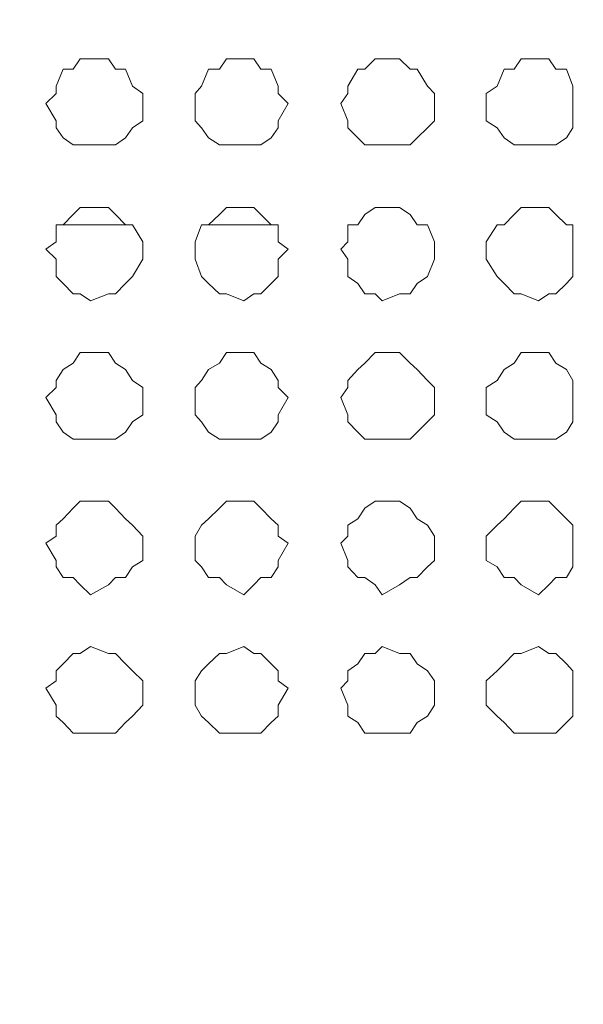
# Model space of a CAD drawing. Units: millimetres. Extents: x 35.3 to 69.7, y 20.4 to 60.6.
# Drawn here: x 63 to 63.6, y 47 to 48.1 of the extents above; entities that cross this region are included whole.
import ezdxf

# ---------------------------------------------------------------- set-up
doc = ezdxf.new("R2010")
doc.units = ezdxf.units.MM
doc.header["$MEASUREMENT"] = 0
doc.layers.add('layer 1', color=7, linetype='Continuous')

msp = doc.modelspace()

# ---------------------------------------------------------------- linework, layer by layer
at = {"layer": 'layer 1', "lineweight": 9}
for points, knots in [([(69.6891, 43.6779), (69.6891, 43.6779), (69.6891, 43.6665), (69.6891, 43.6665), (69.6891, 43.6665), (69.6891, 43.6587), (69.6891, 43.6587), (69.6891, 43.6587), (69.6777, 43.6587), (69.6777, 43.6587), (69.6777, 43.6587), (69.6699, 43.6474), (69.6699, 43.6474), (69.6699, 43.6474), (60.6923, 43.6474), (60.6923, 43.6474), (60.6923, 43.6474), (60.6923, 60.4136), (60.6923, 60.4136), (60.6923, 60.4136), (69.6386, 60.4136), (69.6386, 60.4136), (69.6386, 60.4136), (69.6699, 60.383), (69.6699, 60.383), (69.6699, 60.383), (69.6699, 60.3944), (69.6699, 60.3944), (69.6699, 60.3944), (69.6585, 60.3944), (69.6585, 60.3944)], [0, 0, 0, 0, 0.1, 0.1, 0.1, 0.2, 0.2, 0.2, 0.3, 0.3, 0.3, 0.4, 0.4, 0.4, 0.5, 0.5, 0.5, 0.6, 0.6, 0.6, 0.7, 0.7, 0.7, 0.8, 0.8, 0.8, 0.9, 0.9, 0.9, 1, 1, 1, 1]), ([(69.6699, 60.0364), (69.6699, 60.0364), (69.6891, 60.0364), (69.6891, 60.0364), (69.6891, 60.0364), (69.6891, 43.6779), (69.6891, 43.6779), (69.6891, 43.6779), (60.6618, 43.6779), (60.6618, 43.6779)], [0, 0, 0, 0, 0.333333, 0.333333, 0.333333, 0.666667, 0.666667, 0.666667, 1, 1, 1, 1]), ([(63.0951, 48.0403), (63.0951, 48.0403), (63.0951, 48.0516), (63.0951, 48.0516), (63.0951, 48.0516), (63.0837, 48.0595), (63.0837, 48.0595), (63.0837, 48.0595), (63.0759, 48.0786), (63.0759, 48.0786), (63.0759, 48.0786), (63.0645, 48.0786), (63.0645, 48.0786), (63.0645, 48.0786), (63.0567, 48.09), (63.0567, 48.09), (63.0567, 48.09), (63.0368, 48.09), (63.0368, 48.09), (63.0368, 48.09), (63.0255, 48.09), (63.0255, 48.09), (63.0255, 48.09), (63.0177, 48.0786), (63.0177, 48.0786), (63.0177, 48.0786), (63.0063, 48.0786), (63.0063, 48.0786), (63.0063, 48.0786), (62.9985, 48.0595), (62.9985, 48.0595), (62.9985, 48.0595), (62.9985, 48.0516), (62.9985, 48.0516), (62.9985, 48.0516), (62.9871, 48.0403), (62.9871, 48.0403), (62.9871, 48.0403), (62.9985, 48.0211), (62.9985, 48.0211), (62.9985, 48.0211), (62.9985, 48.0133), (62.9985, 48.0133), (62.9985, 48.0133), (63.0063, 48.0019), (63.0063, 48.0019), (63.0063, 48.0019), (63.0177, 47.9941), (63.0177, 47.9941), (63.0177, 47.9941), (63.0255, 47.9941), (63.0255, 47.9941), (63.0255, 47.9941), (63.0368, 47.9941), (63.0368, 47.9941), (63.0368, 47.9941), (63.0567, 47.9941), (63.0567, 47.9941), (63.0567, 47.9941), (63.0645, 47.9941), (63.0645, 47.9941), (63.0645, 47.9941), (63.0759, 48.0019), (63.0759, 48.0019), (63.0759, 48.0019), (63.0837, 48.0133), (63.0837, 48.0133), (63.0837, 48.0133), (63.0951, 48.0211), (63.0951, 48.0211), (63.0951, 48.0211), (63.0951, 48.0403), (63.0951, 48.0403)], [0, 0, 0, 0, 0.041667, 0.041667, 0.041667, 0.083333, 0.083333, 0.083333, 0.125, 0.125, 0.125, 0.166667, 0.166667, 0.166667, 0.208333, 0.208333, 0.208333, 0.25, 0.25, 0.25, 0.291667, 0.291667, 0.291667, 0.333333, 0.333333, 0.333333, 0.375, 0.375, 0.375, 0.416667, 0.416667, 0.416667, 0.458333, 0.458333, 0.458333, 0.5, 0.5, 0.5, 0.541667, 0.541667, 0.541667, 0.583333, 0.583333, 0.583333, 0.625, 0.625, 0.625, 0.666667, 0.666667, 0.666667, 0.708333, 0.708333, 0.708333, 0.75, 0.75, 0.75, 0.791667, 0.791667, 0.791667, 0.833333, 0.833333, 0.833333, 0.875, 0.875, 0.875, 0.916667, 0.916667, 0.916667, 0.958333, 0.958333, 0.958333, 1, 1, 1, 1]), ([(63.257, 48.0403), (63.257, 48.0403), (63.2457, 48.0516), (63.2457, 48.0516), (63.2457, 48.0516), (63.2457, 48.0595), (63.2457, 48.0595), (63.2457, 48.0595), (63.2378, 48.0786), (63.2378, 48.0786), (63.2378, 48.0786), (63.2265, 48.0786), (63.2265, 48.0786), (63.2265, 48.0786), (63.2187, 48.09), (63.2187, 48.09), (63.2187, 48.09), (63.2073, 48.09), (63.2073, 48.09), (63.2073, 48.09), (63.1881, 48.09), (63.1881, 48.09), (63.1881, 48.09), (63.1803, 48.0786), (63.1803, 48.0786), (63.1803, 48.0786), (63.1682, 48.0786), (63.1682, 48.0786), (63.1682, 48.0786), (63.1604, 48.0595), (63.1604, 48.0595), (63.1604, 48.0595), (63.1533, 48.0516), (63.1533, 48.0516), (63.1533, 48.0516), (63.1533, 48.0403), (63.1533, 48.0403), (63.1533, 48.0403), (63.1533, 48.0211), (63.1533, 48.0211), (63.1533, 48.0211), (63.1604, 48.0133), (63.1604, 48.0133), (63.1604, 48.0133), (63.1682, 48.0019), (63.1682, 48.0019), (63.1682, 48.0019), (63.1803, 47.9941), (63.1803, 47.9941), (63.1803, 47.9941), (63.1881, 47.9941), (63.1881, 47.9941), (63.1881, 47.9941), (63.2073, 47.9941), (63.2073, 47.9941), (63.2073, 47.9941), (63.2187, 47.9941), (63.2187, 47.9941), (63.2187, 47.9941), (63.2265, 47.9941), (63.2265, 47.9941), (63.2265, 47.9941), (63.2378, 48.0019), (63.2378, 48.0019), (63.2378, 48.0019), (63.2457, 48.0133), (63.2457, 48.0133), (63.2457, 48.0133), (63.2457, 48.0211), (63.2457, 48.0211), (63.2457, 48.0211), (63.257, 48.0403), (63.257, 48.0403)], [0, 0, 0, 0, 0.041667, 0.041667, 0.041667, 0.083333, 0.083333, 0.083333, 0.125, 0.125, 0.125, 0.166667, 0.166667, 0.166667, 0.208333, 0.208333, 0.208333, 0.25, 0.25, 0.25, 0.291667, 0.291667, 0.291667, 0.333333, 0.333333, 0.333333, 0.375, 0.375, 0.375, 0.416667, 0.416667, 0.416667, 0.458333, 0.458333, 0.458333, 0.5, 0.5, 0.5, 0.541667, 0.541667, 0.541667, 0.583333, 0.583333, 0.583333, 0.625, 0.625, 0.625, 0.666667, 0.666667, 0.666667, 0.708333, 0.708333, 0.708333, 0.75, 0.75, 0.75, 0.791667, 0.791667, 0.791667, 0.833333, 0.833333, 0.833333, 0.875, 0.875, 0.875, 0.916667, 0.916667, 0.916667, 0.958333, 0.958333, 0.958333, 1, 1, 1, 1]), ([(63.4197, 48.0403), (63.4197, 48.0403), (63.4197, 48.0516), (63.4197, 48.0516), (63.4197, 48.0516), (63.4119, 48.0595), (63.4119, 48.0595), (63.4119, 48.0595), (63.4005, 48.0786), (63.4005, 48.0786), (63.4005, 48.0786), (63.3927, 48.0786), (63.3927, 48.0786), (63.3927, 48.0786), (63.3806, 48.09), (63.3806, 48.09), (63.3806, 48.09), (63.3614, 48.09), (63.3614, 48.09), (63.3614, 48.09), (63.3536, 48.09), (63.3536, 48.09), (63.3536, 48.09), (63.3422, 48.0786), (63.3422, 48.0786), (63.3422, 48.0786), (63.3344, 48.0786), (63.3344, 48.0786), (63.3344, 48.0786), (63.3231, 48.0595), (63.3231, 48.0595), (63.3231, 48.0595), (63.3231, 48.0516), (63.3231, 48.0516), (63.3231, 48.0516), (63.3153, 48.0403), (63.3153, 48.0403), (63.3153, 48.0403), (63.3231, 48.0211), (63.3231, 48.0211), (63.3231, 48.0211), (63.3231, 48.0133), (63.3231, 48.0133), (63.3231, 48.0133), (63.3344, 48.0019), (63.3344, 48.0019), (63.3344, 48.0019), (63.3422, 47.9941), (63.3422, 47.9941), (63.3422, 47.9941), (63.3536, 47.9941), (63.3536, 47.9941), (63.3536, 47.9941), (63.3614, 47.9941), (63.3614, 47.9941), (63.3614, 47.9941), (63.3806, 47.9941), (63.3806, 47.9941), (63.3806, 47.9941), (63.3927, 47.9941), (63.3927, 47.9941), (63.3927, 47.9941), (63.4005, 48.0019), (63.4005, 48.0019), (63.4005, 48.0019), (63.4119, 48.0133), (63.4119, 48.0133), (63.4119, 48.0133), (63.4197, 48.0211), (63.4197, 48.0211), (63.4197, 48.0211), (63.4197, 48.0403), (63.4197, 48.0403)], [0, 0, 0, 0, 0.041667, 0.041667, 0.041667, 0.083333, 0.083333, 0.083333, 0.125, 0.125, 0.125, 0.166667, 0.166667, 0.166667, 0.208333, 0.208333, 0.208333, 0.25, 0.25, 0.25, 0.291667, 0.291667, 0.291667, 0.333333, 0.333333, 0.333333, 0.375, 0.375, 0.375, 0.416667, 0.416667, 0.416667, 0.458333, 0.458333, 0.458333, 0.5, 0.5, 0.5, 0.541667, 0.541667, 0.541667, 0.583333, 0.583333, 0.583333, 0.625, 0.625, 0.625, 0.666667, 0.666667, 0.666667, 0.708333, 0.708333, 0.708333, 0.75, 0.75, 0.75, 0.791667, 0.791667, 0.791667, 0.833333, 0.833333, 0.833333, 0.875, 0.875, 0.875, 0.916667, 0.916667, 0.916667, 0.958333, 0.958333, 0.958333, 1, 1, 1, 1]), ([(63.5738, 48.0403), (63.5738, 48.0403), (63.5738, 48.0516), (63.5738, 48.0516), (63.5738, 48.0516), (63.5738, 48.0595), (63.5738, 48.0595), (63.5738, 48.0595), (63.5667, 48.0786), (63.5667, 48.0786), (63.5667, 48.0786), (63.5546, 48.0786), (63.5546, 48.0786), (63.5546, 48.0786), (63.5468, 48.09), (63.5468, 48.09), (63.5468, 48.09), (63.5354, 48.09), (63.5354, 48.09), (63.5354, 48.09), (63.5163, 48.09), (63.5163, 48.09), (63.5163, 48.09), (63.5084, 48.0786), (63.5084, 48.0786), (63.5084, 48.0786), (63.4971, 48.0786), (63.4971, 48.0786), (63.4971, 48.0786), (63.4893, 48.0595), (63.4893, 48.0595), (63.4893, 48.0595), (63.4772, 48.0516), (63.4772, 48.0516), (63.4772, 48.0516), (63.4772, 48.0403), (63.4772, 48.0403), (63.4772, 48.0403), (63.4772, 48.0211), (63.4772, 48.0211), (63.4772, 48.0211), (63.4893, 48.0133), (63.4893, 48.0133), (63.4893, 48.0133), (63.4971, 48.0019), (63.4971, 48.0019), (63.4971, 48.0019), (63.5084, 47.9941), (63.5084, 47.9941), (63.5084, 47.9941), (63.5163, 47.9941), (63.5163, 47.9941), (63.5163, 47.9941), (63.5354, 47.9941), (63.5354, 47.9941), (63.5354, 47.9941), (63.5468, 47.9941), (63.5468, 47.9941), (63.5468, 47.9941), (63.5546, 47.9941), (63.5546, 47.9941), (63.5546, 47.9941), (63.5667, 48.0019), (63.5667, 48.0019), (63.5667, 48.0019), (63.5738, 48.0133), (63.5738, 48.0133), (63.5738, 48.0133), (63.5738, 48.0211), (63.5738, 48.0211), (63.5738, 48.0211), (63.5738, 48.0403), (63.5738, 48.0403)], [0, 0, 0, 0, 0.041667, 0.041667, 0.041667, 0.083333, 0.083333, 0.083333, 0.125, 0.125, 0.125, 0.166667, 0.166667, 0.166667, 0.208333, 0.208333, 0.208333, 0.25, 0.25, 0.25, 0.291667, 0.291667, 0.291667, 0.333333, 0.333333, 0.333333, 0.375, 0.375, 0.375, 0.416667, 0.416667, 0.416667, 0.458333, 0.458333, 0.458333, 0.5, 0.5, 0.5, 0.541667, 0.541667, 0.541667, 0.583333, 0.583333, 0.583333, 0.625, 0.625, 0.625, 0.666667, 0.666667, 0.666667, 0.708333, 0.708333, 0.708333, 0.75, 0.75, 0.75, 0.791667, 0.791667, 0.791667, 0.833333, 0.833333, 0.833333, 0.875, 0.875, 0.875, 0.916667, 0.916667, 0.916667, 0.958333, 0.958333, 0.958333, 1, 1, 1, 1]), ([(63.0951, 47.8783), (63.0951, 47.8783), (63.0951, 47.8862), (63.0951, 47.8862), (63.0951, 47.8862), (63.0837, 47.9053), (63.0837, 47.9053), (63.0837, 47.9053), (63.0759, 47.9053), (63.0759, 47.9053), (63.0759, 47.9053), (63.0645, 47.9167), (63.0645, 47.9167), (63.0645, 47.9167), (63.0567, 47.9245), (63.0567, 47.9245), (63.0567, 47.9245), (63.0368, 47.9245), (63.0368, 47.9245), (63.0368, 47.9245), (63.0255, 47.9245), (63.0255, 47.9245), (63.0255, 47.9245), (63.0177, 47.9167), (63.0177, 47.9167), (63.0177, 47.9167), (63.0063, 47.9053), (63.0063, 47.9053), (63.0063, 47.9053), (62.9985, 47.9053), (62.9985, 47.9053), (62.9985, 47.9053), (62.9985, 47.8862), (62.9985, 47.8862), (62.9985, 47.8862), (62.9871, 47.8783), (62.9871, 47.8783), (62.9871, 47.8783), (62.9985, 47.867), (62.9985, 47.867), (62.9985, 47.867), (62.9985, 47.8478), (62.9985, 47.8478), (62.9985, 47.8478), (63.0063, 47.84), (63.0063, 47.84), (63.0063, 47.84), (63.0177, 47.8286), (63.0177, 47.8286), (63.0177, 47.8286), (63.0255, 47.8286), (63.0255, 47.8286), (63.0255, 47.8286), (63.0368, 47.8208), (63.0368, 47.8208), (63.0368, 47.8208), (63.0567, 47.8286), (63.0567, 47.8286), (63.0567, 47.8286), (63.0645, 47.8286), (63.0645, 47.8286), (63.0645, 47.8286), (63.0759, 47.84), (63.0759, 47.84), (63.0759, 47.84), (63.0837, 47.8478), (63.0837, 47.8478), (63.0837, 47.8478), (63.0951, 47.867), (63.0951, 47.867), (63.0951, 47.867), (63.0951, 47.8783), (63.0951, 47.8783)], [0, 0, 0, 0, 0.041667, 0.041667, 0.041667, 0.083333, 0.083333, 0.083333, 0.125, 0.125, 0.125, 0.166667, 0.166667, 0.166667, 0.208333, 0.208333, 0.208333, 0.25, 0.25, 0.25, 0.291667, 0.291667, 0.291667, 0.333333, 0.333333, 0.333333, 0.375, 0.375, 0.375, 0.416667, 0.416667, 0.416667, 0.458333, 0.458333, 0.458333, 0.5, 0.5, 0.5, 0.541667, 0.541667, 0.541667, 0.583333, 0.583333, 0.583333, 0.625, 0.625, 0.625, 0.666667, 0.666667, 0.666667, 0.708333, 0.708333, 0.708333, 0.75, 0.75, 0.75, 0.791667, 0.791667, 0.791667, 0.833333, 0.833333, 0.833333, 0.875, 0.875, 0.875, 0.916667, 0.916667, 0.916667, 0.958333, 0.958333, 0.958333, 1, 1, 1, 1]), ([(63.257, 47.8783), (63.257, 47.8783), (63.2457, 47.8862), (63.2457, 47.8862), (63.2457, 47.8862), (63.2457, 47.9053), (63.2457, 47.9053), (63.2457, 47.9053), (63.2378, 47.9053), (63.2378, 47.9053), (63.2378, 47.9053), (63.2265, 47.9167), (63.2265, 47.9167), (63.2265, 47.9167), (63.2187, 47.9245), (63.2187, 47.9245), (63.2187, 47.9245), (63.2073, 47.9245), (63.2073, 47.9245), (63.2073, 47.9245), (63.1881, 47.9245), (63.1881, 47.9245), (63.1881, 47.9245), (63.1803, 47.9167), (63.1803, 47.9167), (63.1803, 47.9167), (63.1682, 47.9053), (63.1682, 47.9053), (63.1682, 47.9053), (63.1604, 47.9053), (63.1604, 47.9053), (63.1604, 47.9053), (63.1533, 47.8862), (63.1533, 47.8862), (63.1533, 47.8862), (63.1533, 47.8783), (63.1533, 47.8783), (63.1533, 47.8783), (63.1533, 47.867), (63.1533, 47.867), (63.1533, 47.867), (63.1604, 47.8478), (63.1604, 47.8478), (63.1604, 47.8478), (63.1682, 47.84), (63.1682, 47.84), (63.1682, 47.84), (63.1803, 47.8286), (63.1803, 47.8286), (63.1803, 47.8286), (63.1881, 47.8286), (63.1881, 47.8286), (63.1881, 47.8286), (63.2073, 47.8208), (63.2073, 47.8208), (63.2073, 47.8208), (63.2187, 47.8286), (63.2187, 47.8286), (63.2187, 47.8286), (63.2265, 47.8286), (63.2265, 47.8286), (63.2265, 47.8286), (63.2378, 47.84), (63.2378, 47.84), (63.2378, 47.84), (63.2457, 47.8478), (63.2457, 47.8478), (63.2457, 47.8478), (63.2457, 47.867), (63.2457, 47.867), (63.2457, 47.867), (63.257, 47.8783), (63.257, 47.8783)], [0, 0, 0, 0, 0.041667, 0.041667, 0.041667, 0.083333, 0.083333, 0.083333, 0.125, 0.125, 0.125, 0.166667, 0.166667, 0.166667, 0.208333, 0.208333, 0.208333, 0.25, 0.25, 0.25, 0.291667, 0.291667, 0.291667, 0.333333, 0.333333, 0.333333, 0.375, 0.375, 0.375, 0.416667, 0.416667, 0.416667, 0.458333, 0.458333, 0.458333, 0.5, 0.5, 0.5, 0.541667, 0.541667, 0.541667, 0.583333, 0.583333, 0.583333, 0.625, 0.625, 0.625, 0.666667, 0.666667, 0.666667, 0.708333, 0.708333, 0.708333, 0.75, 0.75, 0.75, 0.791667, 0.791667, 0.791667, 0.833333, 0.833333, 0.833333, 0.875, 0.875, 0.875, 0.916667, 0.916667, 0.916667, 0.958333, 0.958333, 0.958333, 1, 1, 1, 1]), ([(63.4197, 47.8783), (63.4197, 47.8783), (63.4197, 47.8862), (63.4197, 47.8862), (63.4197, 47.8862), (63.4119, 47.9053), (63.4119, 47.9053), (63.4119, 47.9053), (63.4005, 47.9053), (63.4005, 47.9053), (63.4005, 47.9053), (63.3927, 47.9167), (63.3927, 47.9167), (63.3927, 47.9167), (63.3806, 47.9245), (63.3806, 47.9245), (63.3806, 47.9245), (63.3614, 47.9245), (63.3614, 47.9245), (63.3614, 47.9245), (63.3536, 47.9245), (63.3536, 47.9245), (63.3536, 47.9245), (63.3422, 47.9167), (63.3422, 47.9167), (63.3422, 47.9167), (63.3344, 47.9053), (63.3344, 47.9053), (63.3344, 47.9053), (63.3231, 47.9053), (63.3231, 47.9053), (63.3231, 47.9053), (63.3231, 47.8862), (63.3231, 47.8862), (63.3231, 47.8862), (63.3153, 47.8783), (63.3153, 47.8783), (63.3153, 47.8783), (63.3231, 47.867), (63.3231, 47.867), (63.3231, 47.867), (63.3231, 47.8478), (63.3231, 47.8478), (63.3231, 47.8478), (63.3344, 47.84), (63.3344, 47.84), (63.3344, 47.84), (63.3422, 47.8286), (63.3422, 47.8286), (63.3422, 47.8286), (63.3536, 47.8286), (63.3536, 47.8286), (63.3536, 47.8286), (63.3614, 47.8208), (63.3614, 47.8208), (63.3614, 47.8208), (63.3806, 47.8286), (63.3806, 47.8286), (63.3806, 47.8286), (63.3927, 47.8286), (63.3927, 47.8286), (63.3927, 47.8286), (63.4005, 47.84), (63.4005, 47.84), (63.4005, 47.84), (63.4119, 47.8478), (63.4119, 47.8478), (63.4119, 47.8478), (63.4197, 47.867), (63.4197, 47.867), (63.4197, 47.867), (63.4197, 47.8783), (63.4197, 47.8783)], [0, 0, 0, 0, 0.041667, 0.041667, 0.041667, 0.083333, 0.083333, 0.083333, 0.125, 0.125, 0.125, 0.166667, 0.166667, 0.166667, 0.208333, 0.208333, 0.208333, 0.25, 0.25, 0.25, 0.291667, 0.291667, 0.291667, 0.333333, 0.333333, 0.333333, 0.375, 0.375, 0.375, 0.416667, 0.416667, 0.416667, 0.458333, 0.458333, 0.458333, 0.5, 0.5, 0.5, 0.541667, 0.541667, 0.541667, 0.583333, 0.583333, 0.583333, 0.625, 0.625, 0.625, 0.666667, 0.666667, 0.666667, 0.708333, 0.708333, 0.708333, 0.75, 0.75, 0.75, 0.791667, 0.791667, 0.791667, 0.833333, 0.833333, 0.833333, 0.875, 0.875, 0.875, 0.916667, 0.916667, 0.916667, 0.958333, 0.958333, 0.958333, 1, 1, 1, 1]), ([(63.5738, 47.8783), (63.5738, 47.8783), (63.5738, 47.8862), (63.5738, 47.8862), (63.5738, 47.8862), (63.5738, 47.9053), (63.5738, 47.9053), (63.5738, 47.9053), (63.5667, 47.9053), (63.5667, 47.9053), (63.5667, 47.9053), (63.5546, 47.9167), (63.5546, 47.9167), (63.5546, 47.9167), (63.5468, 47.9245), (63.5468, 47.9245), (63.5468, 47.9245), (63.5354, 47.9245), (63.5354, 47.9245), (63.5354, 47.9245), (63.5163, 47.9245), (63.5163, 47.9245), (63.5163, 47.9245), (63.5084, 47.9167), (63.5084, 47.9167), (63.5084, 47.9167), (63.4971, 47.9053), (63.4971, 47.9053), (63.4971, 47.9053), (63.4893, 47.9053), (63.4893, 47.9053), (63.4893, 47.9053), (63.4772, 47.8862), (63.4772, 47.8862), (63.4772, 47.8862), (63.4772, 47.8783), (63.4772, 47.8783), (63.4772, 47.8783), (63.4772, 47.867), (63.4772, 47.867), (63.4772, 47.867), (63.4893, 47.8478), (63.4893, 47.8478), (63.4893, 47.8478), (63.4971, 47.84), (63.4971, 47.84), (63.4971, 47.84), (63.5084, 47.8286), (63.5084, 47.8286), (63.5084, 47.8286), (63.5163, 47.8286), (63.5163, 47.8286), (63.5163, 47.8286), (63.5354, 47.8208), (63.5354, 47.8208), (63.5354, 47.8208), (63.5468, 47.8286), (63.5468, 47.8286), (63.5468, 47.8286), (63.5546, 47.8286), (63.5546, 47.8286), (63.5546, 47.8286), (63.5667, 47.84), (63.5667, 47.84), (63.5667, 47.84), (63.5738, 47.8478), (63.5738, 47.8478), (63.5738, 47.8478), (63.5738, 47.867), (63.5738, 47.867), (63.5738, 47.867), (63.5738, 47.8783), (63.5738, 47.8783)], [0, 0, 0, 0, 0.041667, 0.041667, 0.041667, 0.083333, 0.083333, 0.083333, 0.125, 0.125, 0.125, 0.166667, 0.166667, 0.166667, 0.208333, 0.208333, 0.208333, 0.25, 0.25, 0.25, 0.291667, 0.291667, 0.291667, 0.333333, 0.333333, 0.333333, 0.375, 0.375, 0.375, 0.416667, 0.416667, 0.416667, 0.458333, 0.458333, 0.458333, 0.5, 0.5, 0.5, 0.541667, 0.541667, 0.541667, 0.583333, 0.583333, 0.583333, 0.625, 0.625, 0.625, 0.666667, 0.666667, 0.666667, 0.708333, 0.708333, 0.708333, 0.75, 0.75, 0.75, 0.791667, 0.791667, 0.791667, 0.833333, 0.833333, 0.833333, 0.875, 0.875, 0.875, 0.916667, 0.916667, 0.916667, 0.958333, 0.958333, 0.958333, 1, 1, 1, 1]), ([(63.0951, 47.7129), (63.0951, 47.7129), (63.0951, 47.7242), (63.0951, 47.7242), (63.0951, 47.7242), (63.0837, 47.732), (63.0837, 47.732), (63.0837, 47.732), (63.0759, 47.7441), (63.0759, 47.7441), (63.0759, 47.7441), (63.0645, 47.7512), (63.0645, 47.7512), (63.0645, 47.7512), (63.0567, 47.7633), (63.0567, 47.7633), (63.0567, 47.7633), (63.0368, 47.7633), (63.0368, 47.7633), (63.0368, 47.7633), (63.0255, 47.7633), (63.0255, 47.7633), (63.0255, 47.7633), (63.0177, 47.7512), (63.0177, 47.7512), (63.0177, 47.7512), (63.0063, 47.7441), (63.0063, 47.7441), (63.0063, 47.7441), (62.9985, 47.732), (62.9985, 47.732), (62.9985, 47.732), (62.9985, 47.7242), (62.9985, 47.7242), (62.9985, 47.7242), (62.9871, 47.7129), (62.9871, 47.7129), (62.9871, 47.7129), (62.9985, 47.6937), (62.9985, 47.6937), (62.9985, 47.6937), (62.9985, 47.6859), (62.9985, 47.6859), (62.9985, 47.6859), (63.0063, 47.6745), (63.0063, 47.6745), (63.0063, 47.6745), (63.0177, 47.6667), (63.0177, 47.6667), (63.0177, 47.6667), (63.0255, 47.6667), (63.0255, 47.6667), (63.0255, 47.6667), (63.0368, 47.6667), (63.0368, 47.6667), (63.0368, 47.6667), (63.0567, 47.6667), (63.0567, 47.6667), (63.0567, 47.6667), (63.0645, 47.6667), (63.0645, 47.6667), (63.0645, 47.6667), (63.0759, 47.6745), (63.0759, 47.6745), (63.0759, 47.6745), (63.0837, 47.6859), (63.0837, 47.6859), (63.0837, 47.6859), (63.0951, 47.6937), (63.0951, 47.6937), (63.0951, 47.6937), (63.0951, 47.7129), (63.0951, 47.7129)], [0, 0, 0, 0, 0.041667, 0.041667, 0.041667, 0.083333, 0.083333, 0.083333, 0.125, 0.125, 0.125, 0.166667, 0.166667, 0.166667, 0.208333, 0.208333, 0.208333, 0.25, 0.25, 0.25, 0.291667, 0.291667, 0.291667, 0.333333, 0.333333, 0.333333, 0.375, 0.375, 0.375, 0.416667, 0.416667, 0.416667, 0.458333, 0.458333, 0.458333, 0.5, 0.5, 0.5, 0.541667, 0.541667, 0.541667, 0.583333, 0.583333, 0.583333, 0.625, 0.625, 0.625, 0.666667, 0.666667, 0.666667, 0.708333, 0.708333, 0.708333, 0.75, 0.75, 0.75, 0.791667, 0.791667, 0.791667, 0.833333, 0.833333, 0.833333, 0.875, 0.875, 0.875, 0.916667, 0.916667, 0.916667, 0.958333, 0.958333, 0.958333, 1, 1, 1, 1]), ([(63.257, 47.7129), (63.257, 47.7129), (63.2457, 47.7242), (63.2457, 47.7242), (63.2457, 47.7242), (63.2457, 47.732), (63.2457, 47.732), (63.2457, 47.732), (63.2378, 47.7441), (63.2378, 47.7441), (63.2378, 47.7441), (63.2265, 47.7512), (63.2265, 47.7512), (63.2265, 47.7512), (63.2187, 47.7633), (63.2187, 47.7633), (63.2187, 47.7633), (63.2073, 47.7633), (63.2073, 47.7633), (63.2073, 47.7633), (63.1881, 47.7633), (63.1881, 47.7633), (63.1881, 47.7633), (63.1803, 47.7512), (63.1803, 47.7512), (63.1803, 47.7512), (63.1682, 47.7441), (63.1682, 47.7441), (63.1682, 47.7441), (63.1604, 47.732), (63.1604, 47.732), (63.1604, 47.732), (63.1533, 47.7242), (63.1533, 47.7242), (63.1533, 47.7242), (63.1533, 47.7129), (63.1533, 47.7129), (63.1533, 47.7129), (63.1533, 47.6937), (63.1533, 47.6937), (63.1533, 47.6937), (63.1604, 47.6859), (63.1604, 47.6859), (63.1604, 47.6859), (63.1682, 47.6745), (63.1682, 47.6745), (63.1682, 47.6745), (63.1803, 47.6667), (63.1803, 47.6667), (63.1803, 47.6667), (63.1881, 47.6667), (63.1881, 47.6667), (63.1881, 47.6667), (63.2073, 47.6667), (63.2073, 47.6667), (63.2073, 47.6667), (63.2187, 47.6667), (63.2187, 47.6667), (63.2187, 47.6667), (63.2265, 47.6667), (63.2265, 47.6667), (63.2265, 47.6667), (63.2378, 47.6745), (63.2378, 47.6745), (63.2378, 47.6745), (63.2457, 47.6859), (63.2457, 47.6859), (63.2457, 47.6859), (63.2457, 47.6937), (63.2457, 47.6937), (63.2457, 47.6937), (63.257, 47.7129), (63.257, 47.7129)], [0, 0, 0, 0, 0.041667, 0.041667, 0.041667, 0.083333, 0.083333, 0.083333, 0.125, 0.125, 0.125, 0.166667, 0.166667, 0.166667, 0.208333, 0.208333, 0.208333, 0.25, 0.25, 0.25, 0.291667, 0.291667, 0.291667, 0.333333, 0.333333, 0.333333, 0.375, 0.375, 0.375, 0.416667, 0.416667, 0.416667, 0.458333, 0.458333, 0.458333, 0.5, 0.5, 0.5, 0.541667, 0.541667, 0.541667, 0.583333, 0.583333, 0.583333, 0.625, 0.625, 0.625, 0.666667, 0.666667, 0.666667, 0.708333, 0.708333, 0.708333, 0.75, 0.75, 0.75, 0.791667, 0.791667, 0.791667, 0.833333, 0.833333, 0.833333, 0.875, 0.875, 0.875, 0.916667, 0.916667, 0.916667, 0.958333, 0.958333, 0.958333, 1, 1, 1, 1]), ([(63.4197, 47.7129), (63.4197, 47.7129), (63.4197, 47.7242), (63.4197, 47.7242), (63.4197, 47.7242), (63.4119, 47.732), (63.4119, 47.732), (63.4119, 47.732), (63.4005, 47.7441), (63.4005, 47.7441), (63.4005, 47.7441), (63.3927, 47.7512), (63.3927, 47.7512), (63.3927, 47.7512), (63.3806, 47.7633), (63.3806, 47.7633), (63.3806, 47.7633), (63.3614, 47.7633), (63.3614, 47.7633), (63.3614, 47.7633), (63.3536, 47.7633), (63.3536, 47.7633), (63.3536, 47.7633), (63.3422, 47.7512), (63.3422, 47.7512), (63.3422, 47.7512), (63.3344, 47.7441), (63.3344, 47.7441), (63.3344, 47.7441), (63.3231, 47.732), (63.3231, 47.732), (63.3231, 47.732), (63.3231, 47.7242), (63.3231, 47.7242), (63.3231, 47.7242), (63.3153, 47.7129), (63.3153, 47.7129), (63.3153, 47.7129), (63.3231, 47.6937), (63.3231, 47.6937), (63.3231, 47.6937), (63.3231, 47.6859), (63.3231, 47.6859), (63.3231, 47.6859), (63.3344, 47.6745), (63.3344, 47.6745), (63.3344, 47.6745), (63.3422, 47.6667), (63.3422, 47.6667), (63.3422, 47.6667), (63.3536, 47.6667), (63.3536, 47.6667), (63.3536, 47.6667), (63.3614, 47.6667), (63.3614, 47.6667), (63.3614, 47.6667), (63.3806, 47.6667), (63.3806, 47.6667), (63.3806, 47.6667), (63.3927, 47.6667), (63.3927, 47.6667), (63.3927, 47.6667), (63.4005, 47.6745), (63.4005, 47.6745), (63.4005, 47.6745), (63.4119, 47.6859), (63.4119, 47.6859), (63.4119, 47.6859), (63.4197, 47.6937), (63.4197, 47.6937), (63.4197, 47.6937), (63.4197, 47.7129), (63.4197, 47.7129)], [0, 0, 0, 0, 0.041667, 0.041667, 0.041667, 0.083333, 0.083333, 0.083333, 0.125, 0.125, 0.125, 0.166667, 0.166667, 0.166667, 0.208333, 0.208333, 0.208333, 0.25, 0.25, 0.25, 0.291667, 0.291667, 0.291667, 0.333333, 0.333333, 0.333333, 0.375, 0.375, 0.375, 0.416667, 0.416667, 0.416667, 0.458333, 0.458333, 0.458333, 0.5, 0.5, 0.5, 0.541667, 0.541667, 0.541667, 0.583333, 0.583333, 0.583333, 0.625, 0.625, 0.625, 0.666667, 0.666667, 0.666667, 0.708333, 0.708333, 0.708333, 0.75, 0.75, 0.75, 0.791667, 0.791667, 0.791667, 0.833333, 0.833333, 0.833333, 0.875, 0.875, 0.875, 0.916667, 0.916667, 0.916667, 0.958333, 0.958333, 0.958333, 1, 1, 1, 1]), ([(63.5738, 47.7129), (63.5738, 47.7129), (63.5738, 47.7242), (63.5738, 47.7242), (63.5738, 47.7242), (63.5738, 47.732), (63.5738, 47.732), (63.5738, 47.732), (63.5667, 47.7441), (63.5667, 47.7441), (63.5667, 47.7441), (63.5546, 47.7512), (63.5546, 47.7512), (63.5546, 47.7512), (63.5468, 47.7633), (63.5468, 47.7633), (63.5468, 47.7633), (63.5354, 47.7633), (63.5354, 47.7633), (63.5354, 47.7633), (63.5163, 47.7633), (63.5163, 47.7633), (63.5163, 47.7633), (63.5084, 47.7512), (63.5084, 47.7512), (63.5084, 47.7512), (63.4971, 47.7441), (63.4971, 47.7441), (63.4971, 47.7441), (63.4893, 47.732), (63.4893, 47.732), (63.4893, 47.732), (63.4772, 47.7242), (63.4772, 47.7242), (63.4772, 47.7242), (63.4772, 47.7129), (63.4772, 47.7129), (63.4772, 47.7129), (63.4772, 47.6937), (63.4772, 47.6937), (63.4772, 47.6937), (63.4893, 47.6859), (63.4893, 47.6859), (63.4893, 47.6859), (63.4971, 47.6745), (63.4971, 47.6745), (63.4971, 47.6745), (63.5084, 47.6667), (63.5084, 47.6667), (63.5084, 47.6667), (63.5163, 47.6667), (63.5163, 47.6667), (63.5163, 47.6667), (63.5354, 47.6667), (63.5354, 47.6667), (63.5354, 47.6667), (63.5468, 47.6667), (63.5468, 47.6667), (63.5468, 47.6667), (63.5546, 47.6667), (63.5546, 47.6667), (63.5546, 47.6667), (63.5667, 47.6745), (63.5667, 47.6745), (63.5667, 47.6745), (63.5738, 47.6859), (63.5738, 47.6859), (63.5738, 47.6859), (63.5738, 47.6937), (63.5738, 47.6937), (63.5738, 47.6937), (63.5738, 47.7129), (63.5738, 47.7129)], [0, 0, 0, 0, 0.041667, 0.041667, 0.041667, 0.083333, 0.083333, 0.083333, 0.125, 0.125, 0.125, 0.166667, 0.166667, 0.166667, 0.208333, 0.208333, 0.208333, 0.25, 0.25, 0.25, 0.291667, 0.291667, 0.291667, 0.333333, 0.333333, 0.333333, 0.375, 0.375, 0.375, 0.416667, 0.416667, 0.416667, 0.458333, 0.458333, 0.458333, 0.5, 0.5, 0.5, 0.541667, 0.541667, 0.541667, 0.583333, 0.583333, 0.583333, 0.625, 0.625, 0.625, 0.666667, 0.666667, 0.666667, 0.708333, 0.708333, 0.708333, 0.75, 0.75, 0.75, 0.791667, 0.791667, 0.791667, 0.833333, 0.833333, 0.833333, 0.875, 0.875, 0.875, 0.916667, 0.916667, 0.916667, 0.958333, 0.958333, 0.958333, 1, 1, 1, 1]), ([(63.0951, 47.5509), (63.0951, 47.5509), (63.0951, 47.5587), (63.0951, 47.5587), (63.0951, 47.5587), (63.0837, 47.5708), (63.0837, 47.5708), (63.0837, 47.5708), (63.0759, 47.5779), (63.0759, 47.5779), (63.0759, 47.5779), (63.0645, 47.59), (63.0645, 47.59), (63.0645, 47.59), (63.0567, 47.5978), (63.0567, 47.5978), (63.0567, 47.5978), (63.0368, 47.5978), (63.0368, 47.5978), (63.0368, 47.5978), (63.0255, 47.5978), (63.0255, 47.5978), (63.0255, 47.5978), (63.0177, 47.59), (63.0177, 47.59), (63.0177, 47.59), (63.0063, 47.5779), (63.0063, 47.5779), (63.0063, 47.5779), (62.9985, 47.5708), (62.9985, 47.5708), (62.9985, 47.5708), (62.9985, 47.5587), (62.9985, 47.5587), (62.9985, 47.5587), (62.9871, 47.5509), (62.9871, 47.5509), (62.9871, 47.5509), (62.9985, 47.5317), (62.9985, 47.5317), (62.9985, 47.5317), (62.9985, 47.5246), (62.9985, 47.5246), (62.9985, 47.5246), (63.0063, 47.5126), (63.0063, 47.5126), (63.0063, 47.5126), (63.0177, 47.5126), (63.0177, 47.5126), (63.0177, 47.5126), (63.0255, 47.5047), (63.0255, 47.5047), (63.0255, 47.5047), (63.0368, 47.4934), (63.0368, 47.4934), (63.0368, 47.4934), (63.0567, 47.5047), (63.0567, 47.5047), (63.0567, 47.5047), (63.0645, 47.5126), (63.0645, 47.5126), (63.0645, 47.5126), (63.0759, 47.5126), (63.0759, 47.5126), (63.0759, 47.5126), (63.0837, 47.5246), (63.0837, 47.5246), (63.0837, 47.5246), (63.0951, 47.5317), (63.0951, 47.5317), (63.0951, 47.5317), (63.0951, 47.5509), (63.0951, 47.5509)], [0, 0, 0, 0, 0.041667, 0.041667, 0.041667, 0.083333, 0.083333, 0.083333, 0.125, 0.125, 0.125, 0.166667, 0.166667, 0.166667, 0.208333, 0.208333, 0.208333, 0.25, 0.25, 0.25, 0.291667, 0.291667, 0.291667, 0.333333, 0.333333, 0.333333, 0.375, 0.375, 0.375, 0.416667, 0.416667, 0.416667, 0.458333, 0.458333, 0.458333, 0.5, 0.5, 0.5, 0.541667, 0.541667, 0.541667, 0.583333, 0.583333, 0.583333, 0.625, 0.625, 0.625, 0.666667, 0.666667, 0.666667, 0.708333, 0.708333, 0.708333, 0.75, 0.75, 0.75, 0.791667, 0.791667, 0.791667, 0.833333, 0.833333, 0.833333, 0.875, 0.875, 0.875, 0.916667, 0.916667, 0.916667, 0.958333, 0.958333, 0.958333, 1, 1, 1, 1]), ([(63.257, 47.5509), (63.257, 47.5509), (63.2457, 47.5587), (63.2457, 47.5587), (63.2457, 47.5587), (63.2457, 47.5708), (63.2457, 47.5708), (63.2457, 47.5708), (63.2378, 47.5779), (63.2378, 47.5779), (63.2378, 47.5779), (63.2265, 47.59), (63.2265, 47.59), (63.2265, 47.59), (63.2187, 47.5978), (63.2187, 47.5978), (63.2187, 47.5978), (63.2073, 47.5978), (63.2073, 47.5978), (63.2073, 47.5978), (63.1881, 47.5978), (63.1881, 47.5978), (63.1881, 47.5978), (63.1803, 47.59), (63.1803, 47.59), (63.1803, 47.59), (63.1682, 47.5779), (63.1682, 47.5779), (63.1682, 47.5779), (63.1604, 47.5708), (63.1604, 47.5708), (63.1604, 47.5708), (63.1533, 47.5587), (63.1533, 47.5587), (63.1533, 47.5587), (63.1533, 47.5509), (63.1533, 47.5509), (63.1533, 47.5509), (63.1533, 47.5317), (63.1533, 47.5317), (63.1533, 47.5317), (63.1604, 47.5246), (63.1604, 47.5246), (63.1604, 47.5246), (63.1682, 47.5126), (63.1682, 47.5126), (63.1682, 47.5126), (63.1803, 47.5126), (63.1803, 47.5126), (63.1803, 47.5126), (63.1881, 47.5047), (63.1881, 47.5047), (63.1881, 47.5047), (63.2073, 47.4934), (63.2073, 47.4934), (63.2073, 47.4934), (63.2187, 47.5047), (63.2187, 47.5047), (63.2187, 47.5047), (63.2265, 47.5126), (63.2265, 47.5126), (63.2265, 47.5126), (63.2378, 47.5126), (63.2378, 47.5126), (63.2378, 47.5126), (63.2457, 47.5246), (63.2457, 47.5246), (63.2457, 47.5246), (63.2457, 47.5317), (63.2457, 47.5317), (63.2457, 47.5317), (63.257, 47.5509), (63.257, 47.5509)], [0, 0, 0, 0, 0.041667, 0.041667, 0.041667, 0.083333, 0.083333, 0.083333, 0.125, 0.125, 0.125, 0.166667, 0.166667, 0.166667, 0.208333, 0.208333, 0.208333, 0.25, 0.25, 0.25, 0.291667, 0.291667, 0.291667, 0.333333, 0.333333, 0.333333, 0.375, 0.375, 0.375, 0.416667, 0.416667, 0.416667, 0.458333, 0.458333, 0.458333, 0.5, 0.5, 0.5, 0.541667, 0.541667, 0.541667, 0.583333, 0.583333, 0.583333, 0.625, 0.625, 0.625, 0.666667, 0.666667, 0.666667, 0.708333, 0.708333, 0.708333, 0.75, 0.75, 0.75, 0.791667, 0.791667, 0.791667, 0.833333, 0.833333, 0.833333, 0.875, 0.875, 0.875, 0.916667, 0.916667, 0.916667, 0.958333, 0.958333, 0.958333, 1, 1, 1, 1]), ([(63.4197, 47.5509), (63.4197, 47.5509), (63.4197, 47.5587), (63.4197, 47.5587), (63.4197, 47.5587), (63.4119, 47.5708), (63.4119, 47.5708), (63.4119, 47.5708), (63.4005, 47.5779), (63.4005, 47.5779), (63.4005, 47.5779), (63.3927, 47.59), (63.3927, 47.59), (63.3927, 47.59), (63.3806, 47.5978), (63.3806, 47.5978), (63.3806, 47.5978), (63.3614, 47.5978), (63.3614, 47.5978), (63.3614, 47.5978), (63.3536, 47.5978), (63.3536, 47.5978), (63.3536, 47.5978), (63.3422, 47.59), (63.3422, 47.59), (63.3422, 47.59), (63.3344, 47.5779), (63.3344, 47.5779), (63.3344, 47.5779), (63.3231, 47.5708), (63.3231, 47.5708), (63.3231, 47.5708), (63.3231, 47.5587), (63.3231, 47.5587), (63.3231, 47.5587), (63.3153, 47.5509), (63.3153, 47.5509), (63.3153, 47.5509), (63.3231, 47.5317), (63.3231, 47.5317), (63.3231, 47.5317), (63.3231, 47.5246), (63.3231, 47.5246), (63.3231, 47.5246), (63.3344, 47.5126), (63.3344, 47.5126), (63.3344, 47.5126), (63.3422, 47.5126), (63.3422, 47.5126), (63.3422, 47.5126), (63.3536, 47.5047), (63.3536, 47.5047), (63.3536, 47.5047), (63.3614, 47.4934), (63.3614, 47.4934), (63.3614, 47.4934), (63.3806, 47.5047), (63.3806, 47.5047), (63.3806, 47.5047), (63.3927, 47.5126), (63.3927, 47.5126), (63.3927, 47.5126), (63.4005, 47.5126), (63.4005, 47.5126), (63.4005, 47.5126), (63.4119, 47.5246), (63.4119, 47.5246), (63.4119, 47.5246), (63.4197, 47.5317), (63.4197, 47.5317), (63.4197, 47.5317), (63.4197, 47.5509), (63.4197, 47.5509)], [0, 0, 0, 0, 0.041667, 0.041667, 0.041667, 0.083333, 0.083333, 0.083333, 0.125, 0.125, 0.125, 0.166667, 0.166667, 0.166667, 0.208333, 0.208333, 0.208333, 0.25, 0.25, 0.25, 0.291667, 0.291667, 0.291667, 0.333333, 0.333333, 0.333333, 0.375, 0.375, 0.375, 0.416667, 0.416667, 0.416667, 0.458333, 0.458333, 0.458333, 0.5, 0.5, 0.5, 0.541667, 0.541667, 0.541667, 0.583333, 0.583333, 0.583333, 0.625, 0.625, 0.625, 0.666667, 0.666667, 0.666667, 0.708333, 0.708333, 0.708333, 0.75, 0.75, 0.75, 0.791667, 0.791667, 0.791667, 0.833333, 0.833333, 0.833333, 0.875, 0.875, 0.875, 0.916667, 0.916667, 0.916667, 0.958333, 0.958333, 0.958333, 1, 1, 1, 1]), ([(63.5738, 47.5509), (63.5738, 47.5509), (63.5738, 47.5587), (63.5738, 47.5587), (63.5738, 47.5587), (63.5738, 47.5708), (63.5738, 47.5708), (63.5738, 47.5708), (63.5667, 47.5779), (63.5667, 47.5779), (63.5667, 47.5779), (63.5546, 47.59), (63.5546, 47.59), (63.5546, 47.59), (63.5468, 47.5978), (63.5468, 47.5978), (63.5468, 47.5978), (63.5354, 47.5978), (63.5354, 47.5978), (63.5354, 47.5978), (63.5163, 47.5978), (63.5163, 47.5978), (63.5163, 47.5978), (63.5084, 47.59), (63.5084, 47.59), (63.5084, 47.59), (63.4971, 47.5779), (63.4971, 47.5779), (63.4971, 47.5779), (63.4893, 47.5708), (63.4893, 47.5708), (63.4893, 47.5708), (63.4772, 47.5587), (63.4772, 47.5587), (63.4772, 47.5587), (63.4772, 47.5509), (63.4772, 47.5509), (63.4772, 47.5509), (63.4772, 47.5317), (63.4772, 47.5317), (63.4772, 47.5317), (63.4893, 47.5246), (63.4893, 47.5246), (63.4893, 47.5246), (63.4971, 47.5126), (63.4971, 47.5126), (63.4971, 47.5126), (63.5084, 47.5126), (63.5084, 47.5126), (63.5084, 47.5126), (63.5163, 47.5047), (63.5163, 47.5047), (63.5163, 47.5047), (63.5354, 47.4934), (63.5354, 47.4934), (63.5354, 47.4934), (63.5468, 47.5047), (63.5468, 47.5047), (63.5468, 47.5047), (63.5546, 47.5126), (63.5546, 47.5126), (63.5546, 47.5126), (63.5667, 47.5126), (63.5667, 47.5126), (63.5667, 47.5126), (63.5738, 47.5246), (63.5738, 47.5246), (63.5738, 47.5246), (63.5738, 47.5317), (63.5738, 47.5317), (63.5738, 47.5317), (63.5738, 47.5509), (63.5738, 47.5509)], [0, 0, 0, 0, 0.041667, 0.041667, 0.041667, 0.083333, 0.083333, 0.083333, 0.125, 0.125, 0.125, 0.166667, 0.166667, 0.166667, 0.208333, 0.208333, 0.208333, 0.25, 0.25, 0.25, 0.291667, 0.291667, 0.291667, 0.333333, 0.333333, 0.333333, 0.375, 0.375, 0.375, 0.416667, 0.416667, 0.416667, 0.458333, 0.458333, 0.458333, 0.5, 0.5, 0.5, 0.541667, 0.541667, 0.541667, 0.583333, 0.583333, 0.583333, 0.625, 0.625, 0.625, 0.666667, 0.666667, 0.666667, 0.708333, 0.708333, 0.708333, 0.75, 0.75, 0.75, 0.791667, 0.791667, 0.791667, 0.833333, 0.833333, 0.833333, 0.875, 0.875, 0.875, 0.916667, 0.916667, 0.916667, 0.958333, 0.958333, 0.958333, 1, 1, 1, 1]), ([(63.0951, 47.3897), (63.0951, 47.3897), (63.0951, 47.3975), (63.0951, 47.3975), (63.0951, 47.3975), (63.0837, 47.4089), (63.0837, 47.4089), (63.0837, 47.4089), (63.0759, 47.4167), (63.0759, 47.4167), (63.0759, 47.4167), (63.0645, 47.428), (63.0645, 47.428), (63.0645, 47.428), (63.0567, 47.428), (63.0567, 47.428), (63.0567, 47.428), (63.0368, 47.4359), (63.0368, 47.4359), (63.0368, 47.4359), (63.0255, 47.428), (63.0255, 47.428), (63.0255, 47.428), (63.0177, 47.428), (63.0177, 47.428), (63.0177, 47.428), (63.0063, 47.4167), (63.0063, 47.4167), (63.0063, 47.4167), (62.9985, 47.4089), (62.9985, 47.4089), (62.9985, 47.4089), (62.9985, 47.3975), (62.9985, 47.3975), (62.9985, 47.3975), (62.9871, 47.3897), (62.9871, 47.3897), (62.9871, 47.3897), (62.9985, 47.3705), (62.9985, 47.3705), (62.9985, 47.3705), (62.9985, 47.3584), (62.9985, 47.3584), (62.9985, 47.3584), (63.0063, 47.3513), (63.0063, 47.3513), (63.0063, 47.3513), (63.0177, 47.3393), (63.0177, 47.3393), (63.0177, 47.3393), (63.0255, 47.3393), (63.0255, 47.3393), (63.0255, 47.3393), (63.0368, 47.3393), (63.0368, 47.3393), (63.0368, 47.3393), (63.0567, 47.3393), (63.0567, 47.3393), (63.0567, 47.3393), (63.0645, 47.3393), (63.0645, 47.3393), (63.0645, 47.3393), (63.0759, 47.3513), (63.0759, 47.3513), (63.0759, 47.3513), (63.0837, 47.3584), (63.0837, 47.3584), (63.0837, 47.3584), (63.0951, 47.3705), (63.0951, 47.3705), (63.0951, 47.3705), (63.0951, 47.3897), (63.0951, 47.3897)], [0, 0, 0, 0, 0.041667, 0.041667, 0.041667, 0.083333, 0.083333, 0.083333, 0.125, 0.125, 0.125, 0.166667, 0.166667, 0.166667, 0.208333, 0.208333, 0.208333, 0.25, 0.25, 0.25, 0.291667, 0.291667, 0.291667, 0.333333, 0.333333, 0.333333, 0.375, 0.375, 0.375, 0.416667, 0.416667, 0.416667, 0.458333, 0.458333, 0.458333, 0.5, 0.5, 0.5, 0.541667, 0.541667, 0.541667, 0.583333, 0.583333, 0.583333, 0.625, 0.625, 0.625, 0.666667, 0.666667, 0.666667, 0.708333, 0.708333, 0.708333, 0.75, 0.75, 0.75, 0.791667, 0.791667, 0.791667, 0.833333, 0.833333, 0.833333, 0.875, 0.875, 0.875, 0.916667, 0.916667, 0.916667, 0.958333, 0.958333, 0.958333, 1, 1, 1, 1]), ([(63.257, 47.3897), (63.257, 47.3897), (63.2457, 47.3975), (63.2457, 47.3975), (63.2457, 47.3975), (63.2457, 47.4089), (63.2457, 47.4089), (63.2457, 47.4089), (63.2378, 47.4167), (63.2378, 47.4167), (63.2378, 47.4167), (63.2265, 47.428), (63.2265, 47.428), (63.2265, 47.428), (63.2187, 47.428), (63.2187, 47.428), (63.2187, 47.428), (63.2073, 47.4359), (63.2073, 47.4359), (63.2073, 47.4359), (63.1881, 47.428), (63.1881, 47.428), (63.1881, 47.428), (63.1803, 47.428), (63.1803, 47.428), (63.1803, 47.428), (63.1682, 47.4167), (63.1682, 47.4167), (63.1682, 47.4167), (63.1604, 47.4089), (63.1604, 47.4089), (63.1604, 47.4089), (63.1533, 47.3975), (63.1533, 47.3975), (63.1533, 47.3975), (63.1533, 47.3897), (63.1533, 47.3897), (63.1533, 47.3897), (63.1533, 47.3705), (63.1533, 47.3705), (63.1533, 47.3705), (63.1604, 47.3584), (63.1604, 47.3584), (63.1604, 47.3584), (63.1682, 47.3513), (63.1682, 47.3513), (63.1682, 47.3513), (63.1803, 47.3393), (63.1803, 47.3393), (63.1803, 47.3393), (63.1881, 47.3393), (63.1881, 47.3393), (63.1881, 47.3393), (63.2073, 47.3393), (63.2073, 47.3393), (63.2073, 47.3393), (63.2187, 47.3393), (63.2187, 47.3393), (63.2187, 47.3393), (63.2265, 47.3393), (63.2265, 47.3393), (63.2265, 47.3393), (63.2378, 47.3513), (63.2378, 47.3513), (63.2378, 47.3513), (63.2457, 47.3584), (63.2457, 47.3584), (63.2457, 47.3584), (63.2457, 47.3705), (63.2457, 47.3705), (63.2457, 47.3705), (63.257, 47.3897), (63.257, 47.3897)], [0, 0, 0, 0, 0.041667, 0.041667, 0.041667, 0.083333, 0.083333, 0.083333, 0.125, 0.125, 0.125, 0.166667, 0.166667, 0.166667, 0.208333, 0.208333, 0.208333, 0.25, 0.25, 0.25, 0.291667, 0.291667, 0.291667, 0.333333, 0.333333, 0.333333, 0.375, 0.375, 0.375, 0.416667, 0.416667, 0.416667, 0.458333, 0.458333, 0.458333, 0.5, 0.5, 0.5, 0.541667, 0.541667, 0.541667, 0.583333, 0.583333, 0.583333, 0.625, 0.625, 0.625, 0.666667, 0.666667, 0.666667, 0.708333, 0.708333, 0.708333, 0.75, 0.75, 0.75, 0.791667, 0.791667, 0.791667, 0.833333, 0.833333, 0.833333, 0.875, 0.875, 0.875, 0.916667, 0.916667, 0.916667, 0.958333, 0.958333, 0.958333, 1, 1, 1, 1]), ([(63.4197, 47.3897), (63.4197, 47.3897), (63.4197, 47.3975), (63.4197, 47.3975), (63.4197, 47.3975), (63.4119, 47.4089), (63.4119, 47.4089), (63.4119, 47.4089), (63.4005, 47.4167), (63.4005, 47.4167), (63.4005, 47.4167), (63.3927, 47.428), (63.3927, 47.428), (63.3927, 47.428), (63.3806, 47.428), (63.3806, 47.428), (63.3806, 47.428), (63.3614, 47.4359), (63.3614, 47.4359), (63.3614, 47.4359), (63.3536, 47.428), (63.3536, 47.428), (63.3536, 47.428), (63.3422, 47.428), (63.3422, 47.428), (63.3422, 47.428), (63.3344, 47.4167), (63.3344, 47.4167), (63.3344, 47.4167), (63.3231, 47.4089), (63.3231, 47.4089), (63.3231, 47.4089), (63.3231, 47.3975), (63.3231, 47.3975), (63.3231, 47.3975), (63.3153, 47.3897), (63.3153, 47.3897), (63.3153, 47.3897), (63.3231, 47.3705), (63.3231, 47.3705), (63.3231, 47.3705), (63.3231, 47.3584), (63.3231, 47.3584), (63.3231, 47.3584), (63.3344, 47.3513), (63.3344, 47.3513), (63.3344, 47.3513), (63.3422, 47.3393), (63.3422, 47.3393), (63.3422, 47.3393), (63.3536, 47.3393), (63.3536, 47.3393), (63.3536, 47.3393), (63.3614, 47.3393), (63.3614, 47.3393), (63.3614, 47.3393), (63.3806, 47.3393), (63.3806, 47.3393), (63.3806, 47.3393), (63.3927, 47.3393), (63.3927, 47.3393), (63.3927, 47.3393), (63.4005, 47.3513), (63.4005, 47.3513), (63.4005, 47.3513), (63.4119, 47.3584), (63.4119, 47.3584), (63.4119, 47.3584), (63.4197, 47.3705), (63.4197, 47.3705), (63.4197, 47.3705), (63.4197, 47.3897), (63.4197, 47.3897)], [0, 0, 0, 0, 0.041667, 0.041667, 0.041667, 0.083333, 0.083333, 0.083333, 0.125, 0.125, 0.125, 0.166667, 0.166667, 0.166667, 0.208333, 0.208333, 0.208333, 0.25, 0.25, 0.25, 0.291667, 0.291667, 0.291667, 0.333333, 0.333333, 0.333333, 0.375, 0.375, 0.375, 0.416667, 0.416667, 0.416667, 0.458333, 0.458333, 0.458333, 0.5, 0.5, 0.5, 0.541667, 0.541667, 0.541667, 0.583333, 0.583333, 0.583333, 0.625, 0.625, 0.625, 0.666667, 0.666667, 0.666667, 0.708333, 0.708333, 0.708333, 0.75, 0.75, 0.75, 0.791667, 0.791667, 0.791667, 0.833333, 0.833333, 0.833333, 0.875, 0.875, 0.875, 0.916667, 0.916667, 0.916667, 0.958333, 0.958333, 0.958333, 1, 1, 1, 1]), ([(63.5738, 47.3897), (63.5738, 47.3897), (63.5738, 47.3975), (63.5738, 47.3975), (63.5738, 47.3975), (63.5738, 47.4089), (63.5738, 47.4089), (63.5738, 47.4089), (63.5667, 47.4167), (63.5667, 47.4167), (63.5667, 47.4167), (63.5546, 47.428), (63.5546, 47.428), (63.5546, 47.428), (63.5468, 47.428), (63.5468, 47.428), (63.5468, 47.428), (63.5354, 47.4359), (63.5354, 47.4359), (63.5354, 47.4359), (63.5163, 47.428), (63.5163, 47.428), (63.5163, 47.428), (63.5084, 47.428), (63.5084, 47.428), (63.5084, 47.428), (63.4971, 47.4167), (63.4971, 47.4167), (63.4971, 47.4167), (63.4893, 47.4089), (63.4893, 47.4089), (63.4893, 47.4089), (63.4772, 47.3975), (63.4772, 47.3975), (63.4772, 47.3975), (63.4772, 47.3897), (63.4772, 47.3897), (63.4772, 47.3897), (63.4772, 47.3705), (63.4772, 47.3705), (63.4772, 47.3705), (63.4893, 47.3584), (63.4893, 47.3584), (63.4893, 47.3584), (63.4971, 47.3513), (63.4971, 47.3513), (63.4971, 47.3513), (63.5084, 47.3393), (63.5084, 47.3393), (63.5084, 47.3393), (63.5163, 47.3393), (63.5163, 47.3393), (63.5163, 47.3393), (63.5354, 47.3393), (63.5354, 47.3393), (63.5354, 47.3393), (63.5468, 47.3393), (63.5468, 47.3393), (63.5468, 47.3393), (63.5546, 47.3393), (63.5546, 47.3393), (63.5546, 47.3393), (63.5667, 47.3513), (63.5667, 47.3513), (63.5667, 47.3513), (63.5738, 47.3584), (63.5738, 47.3584), (63.5738, 47.3584), (63.5738, 47.3705), (63.5738, 47.3705), (63.5738, 47.3705), (63.5738, 47.3897), (63.5738, 47.3897)], [0, 0, 0, 0, 0.041667, 0.041667, 0.041667, 0.083333, 0.083333, 0.083333, 0.125, 0.125, 0.125, 0.166667, 0.166667, 0.166667, 0.208333, 0.208333, 0.208333, 0.25, 0.25, 0.25, 0.291667, 0.291667, 0.291667, 0.333333, 0.333333, 0.333333, 0.375, 0.375, 0.375, 0.416667, 0.416667, 0.416667, 0.458333, 0.458333, 0.458333, 0.5, 0.5, 0.5, 0.541667, 0.541667, 0.541667, 0.583333, 0.583333, 0.583333, 0.625, 0.625, 0.625, 0.666667, 0.666667, 0.666667, 0.708333, 0.708333, 0.708333, 0.75, 0.75, 0.75, 0.791667, 0.791667, 0.791667, 0.833333, 0.833333, 0.833333, 0.875, 0.875, 0.875, 0.916667, 0.916667, 0.916667, 0.958333, 0.958333, 0.958333, 1, 1, 1, 1])]:
    msp.add_open_spline(points, degree=3, knots=knots, dxfattribs=at)
for points in [[(63.0837, 47.9053), (63.0837, 47.9053), (62.9985, 47.9053), (62.9985, 47.9053)], [(63.2457, 47.9053), (63.2457, 47.9053), (63.1604, 47.9053), (63.1604, 47.9053)]]:
    msp.add_open_spline(points, degree=3, dxfattribs=at)

doc.saveas('drawing.dxf')
